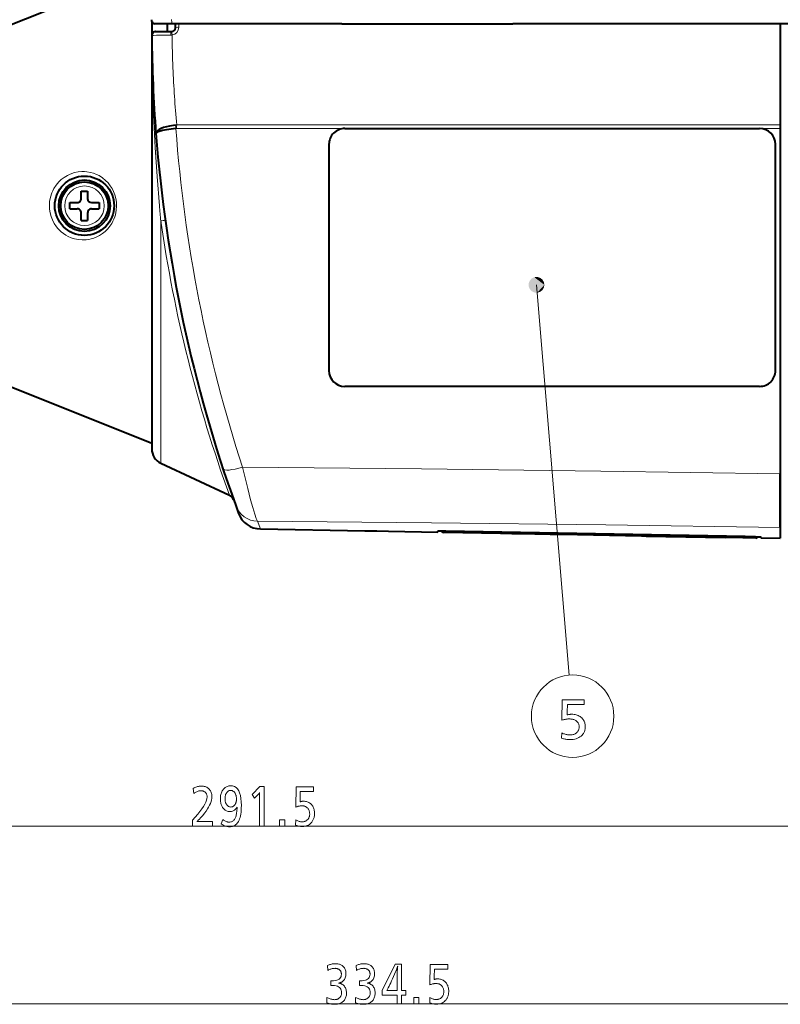
# Model space of a CAD drawing. Extents: x 34 to 821, y 43 to 545.
# Drawn here: x 140 to 188, y 267 to 330 of the extents above; entities that cross this region are included whole.
import ezdxf

# ---------------------------------------------------------------- set-up
doc = ezdxf.new("R2010")
doc.units = 0

msp = doc.modelspace()

# ---------------------------------------------------------------- linework, layer by layer
at = {"color": 0, "lineweight": 40, "ltscale": 0.336573}
for p, q in [((135.825897, 327.943359), (148.325897, 332.943359)), ((135.825897, 307.943359), (148.325897, 302.943359))]:
    msp.add_line(p, q, dxfattribs=at)
at = {"color": 0, "lineweight": 40, "ltscale": 0.022516}
msp.add_line((148.325897, 329.593994), (148.325897, 328.693359), dxfattribs=at)
at = {"color": 0, "lineweight": 40, "ltscale": 0.026647}
msp.add_line((149.62117, 329.443359), (148.555298, 329.443359), dxfattribs=at)
at = {"color": 0, "lineweight": 40, "ltscale": 0.0125}
msp.add_line((149.325897, 328.943359), (149.325897, 329.443359), dxfattribs=at)
at = {"color": 0, "lineweight": 40, "ltscale": 0.267968}
msp.add_line((160.339874, 329.443359), (149.62117, 329.443359), dxfattribs=at)
at = {"color": 0, "lineweight": 40, "ltscale": 0.00625}
msp.add_line((149.825897, 329.193359), (149.825897, 329.443359), dxfattribs=at)
at = {"color": 0, "lineweight": 13, "ltscale": 0.005546}
msp.add_line((150.039505, 329.221527), (150.039459, 329.443359), dxfattribs=at)
at = {"color": 0, "lineweight": 40, "ltscale": 0.269944}
msp.add_line((160.339874, 329.443359), (171.137634, 329.443359), dxfattribs=at)
at = {"color": 0, "lineweight": 40}
for p, q in [((195.593185, 329.443359), (171.137634, 329.443359)), ((160.529572, 322.823578), (186.745987, 322.823578)), ((188.050903, 322.823578), (188.050903, 301.001404)), ((186.745987, 306.528687), (160.529572, 306.528687))]:
    msp.add_line(p, q, dxfattribs=at)
at = {"color": 0, "lineweight": 40, "ltscale": 0.069711}
msp.add_line((188.050903, 329.443359), (188.050903, 326.654907), dxfattribs=at)
msp.add_line((188.050903, 329.443359), (188.050903, 326.654907), dxfattribs=at)
at = {"color": 0, "lineweight": 40, "ltscale": 0.26875}
msp.add_line((148.325897, 328.693359), (148.325897, 317.943359), dxfattribs=at)
at = {"color": 0, "lineweight": 13, "ltscale": 0.001044}
msp.add_line((148.328659, 328.706299), (148.328003, 328.664551), dxfattribs=at)
at = {"color": 0, "lineweight": 13, "ltscale": 0.000669}
msp.add_line((148.328003, 328.664551), (148.329041, 328.691284), dxfattribs=at)
at = {"color": 0, "lineweight": 13, "ltscale": 1.8e-05}
msp.add_line((148.328659, 328.706299), (148.329361, 328.706299), dxfattribs=at)
at = {"color": 0, "lineweight": 40, "ltscale": 0.00017}
msp.add_line((148.572235, 328.943268), (148.579041, 328.943359), dxfattribs=at)
at = {"color": 0, "lineweight": 40, "ltscale": 7.9e-05}
msp.add_line((148.579041, 328.943359), (148.575897, 328.943359), dxfattribs=at)
at = {"color": 0, "lineweight": 40, "ltscale": 0.024921}
msp.add_line((148.579041, 328.943359), (149.575897, 328.943359), dxfattribs=at)
at = {"color": 0, "lineweight": 40, "ltscale": 0.090128}
msp.add_line((188.050903, 326.654907), (188.050903, 323.049805), dxfattribs=at)
at = {"color": 0, "lineweight": 40, "ltscale": 0.090134}
msp.add_line((188.050903, 326.654846), (188.050903, 323.0495), dxfattribs=at)
at = {"color": 0, "lineweight": 13}
for p, q in [((188.050903, 323.0495), (149.907425, 323.0495)), ((188.050903, 322.823578), (149.900513, 322.823578)), ((172.640884, 312.943359), (174.709198, 288.285126)), ((81.475899, 278.74823), (228.050903, 278.74823)), ((81.475899, 267.520874), (245.005463, 267.520874))]:
    msp.add_line(p, q, dxfattribs=at)
at = {"color": 0, "lineweight": 40, "ltscale": 0.00565}
msp.add_line((188.050903, 323.049805), (188.050903, 322.823822), dxfattribs=at)
at = {"color": 0, "lineweight": 13, "ltscale": 0.000561}
msp.add_line((188.050903, 323.049805), (188.073349, 323.049805), dxfattribs=at)
at = {"color": 0, "lineweight": 40, "ltscale": 0.005319}
msp.add_line((188.050903, 323.0495), (188.050903, 322.836731), dxfattribs=at)
at = {"color": 0, "lineweight": 13, "ltscale": 0.000329}
msp.add_line((149.900482, 322.836731), (149.900513, 322.823578), dxfattribs=at)
at = {"color": 0, "lineweight": 40, "ltscale": 0.000329}
msp.add_line((188.050903, 322.836731), (188.050903, 322.823578), dxfattribs=at)
at = {"color": 0, "lineweight": 40, "ltscale": 0.274754}
msp.add_line((188.050903, 322.823822), (188.050903, 311.833649), dxfattribs=at)
at = {"color": 0, "lineweight": 13, "ltscale": 0.000392}
msp.add_line((188.050903, 322.823822), (188.066574, 322.823822), dxfattribs=at)
at = {"color": 0, "lineweight": 40, "ltscale": 0.357372}
for p, q in [((159.529572, 321.823578), (159.529572, 307.528687)), ((187.745987, 307.528687), (187.745987, 321.823578))]:
    msp.add_line(p, q, dxfattribs=at)
at = {"color": 0, "lineweight": 40, "ltscale": 0.01}
for p, q in [((143.8759, 318.868347), (144.275894, 318.868347)), ((143.8759, 317.018372), (144.275894, 317.018372))]:
    msp.add_line(p, q, dxfattribs=at)
at = {"color": 0, "lineweight": 40, "ltscale": 0.011874}
for p, q in [((143.8759, 318.393372), (143.8759, 318.868347)), ((144.275894, 318.868347), (144.275894, 318.393372)), ((143.8759, 317.018372), (143.8759, 317.493347)), ((144.275894, 317.493347), (144.275894, 317.018372))]:
    msp.add_line(p, q, dxfattribs=at)
at = {"color": 0, "lineweight": 40, "ltscale": 0.010001}
for p, q in [((143.150894, 317.743347), (143.150894, 318.143372)), ((145.0009, 318.143372), (145.0009, 317.743347))]:
    msp.add_line(p, q, dxfattribs=at)
at = {"color": 0, "lineweight": 40, "ltscale": 0.011875}
for p, q in [((143.150894, 318.143372), (143.6259, 318.143372)), ((144.525894, 318.143372), (145.0009, 318.143372)), ((143.150894, 317.743347), (143.6259, 317.743347)), ((144.525894, 317.743347), (145.0009, 317.743347))]:
    msp.add_line(p, q, dxfattribs=at)
at = {"color": 0, "lineweight": 40, "ltscale": 0.031998}
msp.add_line((148.325897, 317.943359), (148.325897, 316.663422), dxfattribs=at)
at = {"color": 0, "lineweight": 13, "ltscale": 0.009801}
msp.add_line((148.903275, 316.979919), (148.903275, 316.587891), dxfattribs=at)
at = {"color": 0, "lineweight": 40, "ltscale": 0.352074}
msp.add_line((148.325897, 316.663422), (148.325897, 302.580444), dxfattribs=at)
at = {"color": 0, "lineweight": 13, "ltscale": 0.372844}
msp.add_line((148.903275, 316.587891), (148.903275, 301.674133), dxfattribs=at)
at = {"color": 0, "lineweight": 40, "ltscale": 0.270811}
msp.add_line((188.050903, 311.833649), (188.050903, 301.001221), dxfattribs=at)
at = {"color": 0, "lineweight": 40, "ltscale": 0.119647}
msp.add_line((148.903275, 301.674133), (153.240738, 299.65152), dxfattribs=at)
at = {"color": 0, "lineweight": 40, "ltscale": 0.084607}
msp.add_line((188.050903, 301.001404), (188.050903, 297.617126), dxfattribs=at)
at = {"color": 0, "lineweight": 40, "ltscale": 0.084592}
msp.add_line((188.050903, 297.617523), (188.050903, 301.001221), dxfattribs=at)
at = {"color": 0, "lineweight": 40, "ltscale": 0.013186}
msp.add_line((153.632324, 298.996765), (153.81221, 298.500946), dxfattribs=at)
at = {"color": 0, "lineweight": 13, "ltscale": 0.013052}
msp.add_line((155.017761, 298.008087), (155.19458, 297.516876), dxfattribs=at)
at = {"color": 0, "lineweight": 40, "ltscale": 0.165183}
msp.add_line((155.19458, 297.516876), (161.800903, 297.40155), dxfattribs=at)
at = {"color": 0, "lineweight": 40, "ltscale": 0.018752}
msp.add_line((161.800903, 297.40155), (162.550903, 297.389862), dxfattribs=at)
at = {"color": 0, "lineweight": 40, "ltscale": 0.016843}
msp.add_line((188.050903, 297.617523), (188.050903, 296.943787), dxfattribs=at)
at = {"color": 0, "lineweight": 40, "ltscale": 0.016844}
msp.add_line((188.050903, 297.617126), (188.050903, 296.943359), dxfattribs=at)
at = {"color": 0, "lineweight": 40, "ltscale": 0.018754}
msp.add_line((162.550903, 297.389862), (163.300903, 297.375366), dxfattribs=at)
at = {"color": 0, "lineweight": 40, "ltscale": 0.077748}
msp.add_line((163.300903, 297.375366), (166.41037, 297.321106), dxfattribs=at)
at = {"color": 0, "lineweight": 40, "ltscale": 0.001426}
msp.add_line((166.41037, 297.321106), (166.411362, 297.378143), dxfattribs=at)
at = {"color": 0, "lineweight": 13, "ltscale": 0.001318}
msp.add_line((166.787689, 297.342712), (166.78952, 297.290009), dxfattribs=at)
at = {"color": 0, "lineweight": 40, "ltscale": 0.089408}
msp.add_line((170.365295, 297.2276), (166.78952, 297.290009), dxfattribs=at)
at = {"color": 0, "lineweight": 40, "ltscale": 0.472884}
msp.add_line((185.823822, 297.052002), (166.911346, 297.381989), dxfattribs=at)
at = {"color": 0, "lineweight": 13, "ltscale": 0.46284}
msp.add_line((167.13739, 297.34494), (185.648178, 297.021545), dxfattribs=at)
at = {"color": 0, "lineweight": 40, "ltscale": 3.7e-05}
for p, q in [((170.365295, 297.2276), (170.36676, 297.22757)), ((174.233627, 297.160065), (174.232147, 297.160095))]:
    msp.add_line(p, q, dxfattribs=at)
at = {"color": 0, "lineweight": 40, "ltscale": 0.126095}
msp.add_line((179.276642, 297.072052), (174.233627, 297.160065), dxfattribs=at)
at = {"color": 0, "lineweight": 40, "ltscale": 0.007411}
msp.add_line((179.573135, 297.067078), (179.276718, 297.072052), dxfattribs=at)
at = {"color": 0, "lineweight": 13, "ltscale": 0.125019}
for p, q in [((184.573135, 296.985596), (179.573135, 297.072845)), ((184.573135, 296.981873), (179.573135, 297.069153))]:
    msp.add_line(p, q, dxfattribs=at)
at = {"color": 0, "lineweight": 13, "ltscale": 9.2e-05}
for p, q in [((179.573196, 297.072845), (179.573135, 297.069153)), ((184.573135, 296.981873), (184.573196, 296.985565))]:
    msp.add_line(p, q, dxfattribs=at)
at = {"color": 0, "lineweight": 40, "ltscale": 0.125019}
for p, q in [((179.573135, 297.072845), (184.573135, 296.985596)), ((184.573135, 296.979828), (179.573135, 297.067078)), ((184.573135, 296.979828), (179.573135, 297.067078))]:
    msp.add_line(p, q, dxfattribs=at)
at = {"color": 0, "lineweight": 40, "ltscale": 0.007412}
msp.add_line((184.869553, 296.974426), (184.573135, 296.979828), dxfattribs=at)
at = {"color": 0, "lineweight": 40, "ltscale": 0.040641}
msp.add_line((186.495026, 296.946045), (184.869629, 296.974426), dxfattribs=at)
at = {"color": 0, "lineweight": 13, "ltscale": 0.001039}
msp.add_line((186.496475, 296.987579), (186.495026, 296.946045), dxfattribs=at)
at = {"color": 0, "lineweight": 40, "ltscale": 0.001148}
msp.add_line((186.825195, 296.964752), (186.824402, 297.010651), dxfattribs=at)
at = {"color": 0, "lineweight": 40, "ltscale": 0.030647}
msp.add_line((186.825195, 296.964752), (188.050903, 296.943359), dxfattribs=at)
at = {"color": 0, "lineweight": 13, "ltscale": 0.301122}
for p, q in [((148.740952, 278.74823), (160.785843, 278.74823)), ((157.218231, 267.520874), (169.263123, 267.520874))]:
    msp.add_line(p, q, dxfattribs=at)
at = {"color": 0, "lineweight": 13}
for points in [[(149.584488, 329.703918), (149.592865, 329.534332), (149.604721, 329.469879), (149.613922, 329.448303), (149.617233, 329.444794), (149.62117, 329.443359)], [(149.825897, 329.193359), (149.826248, 329.194855), (149.826859, 329.195831), (149.82901, 329.197815), (149.834412, 329.200714), (149.852005, 329.206024), (149.976196, 329.219482), (150.039505, 329.221527)], [(148.328003, 328.664551), (148.355713, 326.532257), (148.385864, 325.329865), (148.428848, 324.073547), (148.48172, 322.860565), (148.547791, 321.616455), (148.666672, 319.794952), (148.815002, 317.943359)], [(148.329041, 328.691284), (148.329208, 328.691772), (148.330566, 328.692749), (148.333298, 328.693726), (148.342789, 328.695709), (148.446213, 328.704346), (148.624222, 328.711853), (149.524933, 328.727264)], [(149.575897, 328.943359), (149.568176, 328.940491), (149.563141, 328.935486), (149.553833, 328.919159), (149.542969, 328.885376), (149.528992, 328.795776), (149.524933, 328.727264)], [(149.611694, 328.945923), (149.610046, 328.945313), (149.607086, 328.941895), (149.604614, 328.935638), (149.601273, 328.916107), (149.599976, 328.871643), (149.61087, 328.73291)], [(141.858047, 317.943359), (141.874527, 318.21347), (141.924988, 318.483398), (142.012131, 318.753174), (142.070831, 318.887848), (142.140686, 319.022156), (142.280014, 319.237915), (142.458496, 319.451141), (142.607941, 319.593536), (142.786072, 319.731781), (142.999771, 319.862), (143.127594, 319.924286), (143.268677, 319.981201), (143.446198, 320.036652)], [(143.446198, 320.036652), (143.672089, 320.083313), (143.908844, 320.105042), (144.074921, 320.104187), (144.235077, 320.09079), (144.453735, 320.052063), (144.651352, 319.995819), (144.834061, 319.924347), (144.997772, 319.842682), (145.221436, 319.69986), (145.410721, 319.54422), (145.571564, 319.378815), (145.707123, 319.206665), (145.820648, 319.028534), (145.913864, 318.845734), (145.999817, 318.624115), (146.060242, 318.399109), (146.09613, 318.171844), (146.108047, 317.943359)], [(143.446198, 315.850037), (143.238586, 315.916656), (143.05481, 315.996582), (142.88945, 316.087585), (142.745056, 316.184113), (142.612366, 316.289337), (142.496078, 316.397095), (142.396362, 316.503632), (142.308243, 316.611145), (142.16188, 316.827881), (142.048981, 317.046173), (141.963165, 317.270142), (141.904007, 317.494507), (141.8694, 317.718933), (141.858047, 317.943359)], [(146.108047, 317.943359), (146.089462, 317.658264), (146.033386, 317.375671), (145.990021, 317.233368), (145.93631, 317.092468), (145.87442, 316.958435), (145.802078, 316.826324), (145.684799, 316.649139), (145.544907, 316.477966), (145.379883, 316.314606), (145.217285, 316.183868), (145.030212, 316.062347), (144.815002, 315.953888), (144.665695, 315.895691), (144.502441, 315.846436), (144.346436, 315.812531), (144.179016, 315.789734), (143.938629, 315.780823), (143.693314, 315.800354), (143.446198, 315.850037)], [(154.066559, 301.418976), (165.371536, 301.311188), (176.703735, 301.173889), (188.050903, 301.001404)], [(155.017776, 298.008057), (154.973557, 298.088379), (154.935516, 298.181458), (154.843857, 298.445709), (154.71524, 298.867126), (154.576111, 299.362946), (154.390839, 300.070435), (154.066559, 301.418976)], [(155.017776, 298.008057), (166.011902, 297.907715), (177.025894, 297.779144), (188.050903, 297.617126)], [(167.13739, 297.34494), (166.88147, 297.34668), (166.803268, 297.344818), (166.789444, 297.343475), (166.788223, 297.34314), (166.787689, 297.342712)], [(179.573135, 297.072845), (179.288422, 297.076294), (179.277344, 297.07608), (179.276703, 297.075989), (179.27977, 297.075653), (179.573135, 297.069153)], [(184.573135, 296.985596), (184.85788, 296.979065), (184.868927, 296.978485), (184.869568, 296.978363), (184.866486, 296.978119), (184.573135, 296.981873)], [(186.496475, 296.987579), (186.496002, 296.98819), (186.494904, 296.988678), (186.482178, 296.991089), (186.37439, 296.999176), (186.051712, 297.011993), (185.648178, 297.021545)]]:
    msp.add_lwpolyline(points, dxfattribs=at)
at = {"color": 0, "lineweight": 40}
for points in [[(149.834595, 323.043518), (149.440933, 322.977966), (149.251129, 322.931976), (149.074402, 322.87796), (148.922455, 322.819244), (148.792404, 322.754242), (148.714096, 322.702972), (148.653351, 322.649506), (148.619858, 322.606995), (148.599457, 322.564331), (148.593048, 322.513977)], [(149.851776, 322.820892), (149.549011, 322.786438), (149.260757, 322.743225), (149.009613, 322.694244), (148.800568, 322.639191), (148.707779, 322.605835), (148.639893, 322.57193), (148.601166, 322.538544), (148.593613, 322.522003), (148.593048, 322.513977)], [(166.911346, 297.381989), (166.515442, 297.38385), (166.427887, 297.380951), (166.414703, 297.379456), (166.411835, 297.378662), (166.411362, 297.378143)], [(185.823822, 297.052002), (186.483871, 297.034088), (186.720795, 297.02243), (186.812332, 297.014221), (186.823029, 297.01178), (186.823975, 297.011261), (186.824402, 297.010651)], [(186.631073, 297.027527), (186.791809, 297.016785), (186.816452, 297.013519), (186.822556, 297.011993), (186.823822, 297.011383), (186.824402, 297.010651)]]:
    msp.add_lwpolyline(points, dxfattribs=at)
at = {"color": 0, "lineweight": 13}
for points in [[(175.650238, 286.723053), (175.650238, 286.428955), (174.595322, 286.428955), (174.586304, 285.96225), (174.585953, 285.942505), (174.585464, 285.922882), (174.584869, 285.903381), (174.584152, 285.883972), (174.583313, 285.864716), (174.582352, 285.845581), (174.581268, 285.826538), (174.580063, 285.807648), (174.578751, 285.788849), (174.577301, 285.770172), (174.603882, 285.777313), (174.630783, 285.783691), (174.65802, 285.789307), (174.685593, 285.794189), (174.713486, 285.798309), (174.741714, 285.801697), (174.770264, 285.804321), (174.799149, 285.806183), (174.828369, 285.807312), (174.857925, 285.807709), (174.937317, 285.805359), (175.013443, 285.79834), (175.086288, 285.786621), (175.155884, 285.770233), (175.222183, 285.749176), (175.285233, 285.723419), (175.345001, 285.692993), (175.401489, 285.657867), (175.454727, 285.618073), (175.504684, 285.573608), (175.546875, 285.529541), (175.584625, 285.483154), (175.61795, 285.434448), (175.64682, 285.383453), (175.671249, 285.330139), (175.691238, 285.274506), (175.706772, 285.216553), (175.71788, 285.156311), (175.724548, 285.09375), (175.726761, 285.02887), (175.72525, 284.97583), (175.720703, 284.924072), (175.71312, 284.873657), (175.702515, 284.824554), (175.688873, 284.776794), (175.672211, 284.730316), (175.652496, 284.685181), (175.629761, 284.641357), (175.604004, 284.598877), (175.575211, 284.557709), (175.52005, 284.491547), (175.459, 284.432373), (175.392075, 284.380157), (175.31926, 284.3349), (175.24057, 284.2966), (175.156006, 284.265259), (175.065536, 284.240875), (174.969208, 284.22348), (174.866989, 284.213043), (174.758881, 284.209564), (174.708481, 284.210388), (174.657501, 284.212921), (174.605957, 284.217133), (174.553833, 284.222992), (174.501144, 284.23056), (174.447891, 284.239807), (174.394073, 284.250732), (174.339676, 284.263336), (174.284698, 284.277618), (174.229172, 284.293579), (174.238174, 284.626709), (174.295471, 284.603058), (174.351501, 284.581879), (174.406265, 284.563202), (174.459778, 284.546997), (174.512024, 284.533325), (174.563019, 284.522095), (174.612747, 284.513397), (174.661224, 284.507141), (174.708435, 284.503418), (174.754379, 284.502167), (174.806793, 284.503662), (174.857193, 284.508179), (174.905594, 284.515686), (174.951981, 284.526184), (174.996353, 284.539703), (175.038712, 284.556183), (175.079056, 284.575714), (175.117401, 284.598206), (175.153732, 284.623718), (175.188049, 284.652222), (175.217422, 284.680908), (175.243698, 284.711121), (175.266876, 284.742859), (175.286972, 284.776123), (175.30397, 284.810913), (175.317886, 284.84726), (175.328705, 284.885101), (175.336426, 284.9245), (175.341064, 284.965424), (175.342606, 285.007874), (175.340729, 285.055725), (175.335052, 285.10144), (175.325592, 285.14505), (175.312363, 285.186493), (175.295349, 285.22583), (175.274551, 285.263031), (175.249969, 285.298096), (175.221603, 285.331055), (175.189468, 285.361847), (175.153534, 285.390533), (175.118942, 285.414185), (175.082413, 285.435364), (175.043915, 285.454041), (175.003479, 285.470245), (174.96109, 285.483948), (174.916748, 285.495148), (174.870453, 285.503876), (174.822205, 285.510101), (174.772003, 285.513824), (174.719864, 285.515076), (174.675964, 285.514252), (174.631332, 285.511719), (174.585938, 285.507507), (174.539795, 285.501648), (174.492905, 285.49408), (174.445251, 285.484833), (174.396866, 285.473907), (174.347717, 285.461304), (174.297821, 285.447021), (174.247177, 285.43103), (174.263687, 286.723053)], [(150.947433, 281.12561), (151.004547, 281.153534), (151.060669, 281.178558), (151.115753, 281.200623), (151.169861, 281.219727), (151.222946, 281.235901), (151.275024, 281.249146), (151.32608, 281.25943), (151.376144, 281.266785), (151.425201, 281.271179), (151.473236, 281.272675), (151.535294, 281.270508), (151.594681, 281.264038), (151.651398, 281.253204), (151.70546, 281.238098), (151.756851, 281.218628), (151.805573, 281.194885), (151.851639, 281.166779), (151.89505, 281.134369), (151.935776, 281.097626), (151.973846, 281.05658), (152.004181, 281.018372), (152.031311, 280.978241), (152.055267, 280.936157), (152.076019, 280.89212), (152.093597, 280.84613), (152.107956, 280.798187), (152.119141, 280.748291), (152.127121, 280.696442), (152.131912, 280.642639), (152.133514, 280.586884), (152.12767, 280.492584), (152.110168, 280.393372), (152.080994, 280.289246), (152.040161, 280.180176), (151.98764, 280.066193), (151.923462, 279.947266), (151.847626, 279.823456), (151.760101, 279.694702), (151.660919, 279.561035), (151.550079, 279.422424), (151.511566, 279.376556), (151.473389, 279.332031), (151.435516, 279.288818), (151.397949, 279.246918), (151.360687, 279.206329), (151.323761, 279.167084), (151.287125, 279.12915), (151.250824, 279.092529), (151.214813, 279.057251), (151.179123, 279.023254), (151.194855, 279.026398), (151.211823, 279.029205), (151.230011, 279.031677), (151.24942, 279.033813), (151.27005, 279.035645), (151.291916, 279.03714), (151.315002, 279.038269), (151.33931, 279.039124), (151.364853, 279.039612), (151.391602, 279.039764), (152.176727, 279.039764), (152.176727, 278.744141), (150.900604, 278.744141), (150.900604, 279.12381), (151.076477, 279.31662), (151.233826, 279.498962), (151.37265, 279.670776), (151.492981, 279.832092), (151.594788, 279.98291), (151.678085, 280.123199), (151.742889, 280.252991), (151.789154, 280.372314), (151.816925, 280.48111), (151.826187, 280.579376), (151.824905, 280.617004), (151.821091, 280.652985), (151.814728, 280.687347), (151.805817, 280.720093), (151.794373, 280.751221), (151.780365, 280.780701), (151.763824, 280.808594), (151.744736, 280.834839), (151.723114, 280.859497), (151.698929, 280.882507), (151.676437, 280.901031), (151.653122, 280.917633), (151.628998, 280.932251), (151.60405, 280.944946), (151.578278, 280.955658), (151.551697, 280.964447), (151.524307, 280.971252), (151.496094, 280.976135), (151.467072, 280.979065), (151.437225, 280.980042), (151.394821, 280.978271), (151.351654, 280.9729), (151.307724, 280.963989), (151.263016, 280.951477), (151.217529, 280.935394), (151.171295, 280.915771), (151.124283, 280.892548), (151.076508, 280.865753), (151.027954, 280.835388), (150.978638, 280.801483)], [(152.830978, 279.15683), (152.871567, 279.126038), (152.911713, 279.09848), (152.951385, 279.074158), (152.990601, 279.053101), (153.029358, 279.035278), (153.067673, 279.020691), (153.10553, 279.009338), (153.142914, 279.001221), (153.179855, 278.996368), (153.216339, 278.994751), (153.26799, 278.997314), (153.316833, 279.004944), (153.362885, 279.0177), (153.406113, 279.035583), (153.446533, 279.058533), (153.484146, 279.086578), (153.518951, 279.119751), (153.550934, 279.15802), (153.580124, 279.201385), (153.606491, 279.249847), (153.624084, 279.290161), (153.64035, 279.336639), (153.655289, 279.389313), (153.668915, 279.448181), (153.681229, 279.513214), (153.6922, 279.584442), (153.701874, 279.661835), (153.71022, 279.745422), (153.717239, 279.835175), (153.722946, 279.931122), (153.686829, 279.878662), (153.648605, 279.831726), (153.608276, 279.790314), (153.565826, 279.754425), (153.521255, 279.72406), (153.474579, 279.699188), (153.425797, 279.679871), (153.374893, 279.666077), (153.321884, 279.657776), (153.266754, 279.655029), (153.20961, 279.657745), (153.154877, 279.665894), (153.102539, 279.679474), (153.052597, 279.698486), (153.005051, 279.722931), (152.959915, 279.752808), (152.917175, 279.788116), (152.876846, 279.828857), (152.838898, 279.875031), (152.803375, 279.926636), (152.777374, 279.971161), (152.754105, 280.01767), (152.733582, 280.066223), (152.71579, 280.116791), (152.700729, 280.169342), (152.688416, 280.223938), (152.678833, 280.280518), (152.671997, 280.339111), (152.667877, 280.399719), (152.666519, 280.462341), (152.66835, 280.534241), (152.673859, 280.603455), (152.683044, 280.670013), (152.695908, 280.733887), (152.712433, 280.795105), (152.732635, 280.853638), (152.756516, 280.909515), (152.784073, 280.962708), (152.815292, 281.013214), (152.850189, 281.061096), (152.887451, 281.104706), (152.926682, 281.143738), (152.967926, 281.178162), (153.011154, 281.208008), (153.056366, 281.233276), (153.103592, 281.253937), (153.152802, 281.27002), (153.203995, 281.281494), (153.257187, 281.288391), (153.312378, 281.29068), (153.441467, 281.278198), (153.556992, 281.240723), (153.658905, 281.178314), (153.747238, 281.090912), (153.821976, 280.978546), (153.883133, 280.841217), (153.930695, 280.678894), (153.964661, 280.491638), (153.985046, 280.279388), (153.991852, 280.042175), (153.989639, 279.893707), (153.983017, 279.754486), (153.97197, 279.624451), (153.956512, 279.503632), (153.93663, 279.392029), (153.912323, 279.289642), (153.883606, 279.196472), (153.850479, 279.112518), (153.812927, 279.037781), (153.770966, 278.972229), (153.73056, 278.920929), (153.687119, 278.875), (153.640656, 278.834473), (153.591171, 278.799377), (153.538666, 278.769653), (153.483124, 278.745361), (153.424576, 278.72644), (153.362991, 278.712952), (153.29837, 278.704834), (153.230743, 278.702148), (153.181976, 278.703888), (153.132645, 278.709167), (153.082764, 278.717926), (153.032333, 278.730225), (152.981339, 278.746033), (152.92981, 278.76535), (152.877716, 278.788177), (152.825073, 278.814514), (152.771881, 278.84436), (152.71814, 278.877716)], [(155.430023, 281.244141), (155.430023, 278.744141), (155.145508, 278.744141), (155.145508, 280.697937), (155.145737, 280.724091), (155.145935, 280.747925), (155.146118, 280.76947), (155.146271, 280.788696), (155.146408, 280.805603), (155.146515, 280.82019), (155.146606, 280.832489), (155.146667, 280.842468), (155.146698, 280.850128), (155.146713, 280.855499), (155.139084, 280.844116), (155.130615, 280.832153), (155.121323, 280.819611), (155.111176, 280.806519), (155.100189, 280.792847), (155.088364, 280.778595), (155.075699, 280.763794), (155.062195, 280.748413), (155.047852, 280.732452), (155.032669, 280.715942), (154.832184, 280.498352), (154.673721, 280.733948), (155.164719, 281.244141)], [(158.556076, 281.232147), (158.556076, 280.938019), (157.712128, 280.938019), (157.704926, 280.471344), (157.704651, 280.451599), (157.704254, 280.431976), (157.703781, 280.412476), (157.703201, 280.393066), (157.70253, 280.37381), (157.701767, 280.354645), (157.700897, 280.335632), (157.699936, 280.316711), (157.698883, 280.297943), (157.697723, 280.279266), (157.718994, 280.286407), (157.740509, 280.292786), (157.762299, 280.298401), (157.784363, 280.303284), (157.806671, 280.307404), (157.829254, 280.310791), (157.852097, 280.313416), (157.875214, 280.315277), (157.89859, 280.316406), (157.922226, 280.316772), (157.985733, 280.314453), (158.046631, 280.307434), (158.104919, 280.295715), (158.160583, 280.279327), (158.213638, 280.25827), (158.264069, 280.232513), (158.31189, 280.202087), (158.357086, 280.166962), (158.399658, 280.127167), (158.439636, 280.082703), (158.473389, 280.038605), (158.503586, 279.992249), (158.530243, 279.943542), (158.553345, 279.892517), (158.572876, 279.839203), (158.588867, 279.7836), (158.601303, 279.725647), (158.610199, 279.665405), (158.615524, 279.602844), (158.617294, 279.537964), (158.616089, 279.484924), (158.612457, 279.433167), (158.606384, 279.382751), (158.5979, 279.333649), (158.58699, 279.285858), (158.573654, 279.23941), (158.557892, 279.194275), (158.539703, 279.150452), (158.519089, 279.107971), (158.496048, 279.066772), (158.45192, 279.000641), (158.403076, 278.941467), (158.349548, 278.889221), (158.29129, 278.843964), (158.228348, 278.805664), (158.160675, 278.774353), (158.088318, 278.749969), (158.011246, 278.732574), (157.929474, 278.722137), (157.842987, 278.718628), (157.802673, 278.719482), (157.761887, 278.722015), (157.720642, 278.726196), (157.678955, 278.732086), (157.63681, 278.739655), (157.594208, 278.748901), (157.551147, 278.759827), (157.507629, 278.77243), (157.463654, 278.786713), (157.41922, 278.802673), (157.426422, 279.135803), (157.47226, 279.112152), (157.51709, 279.090973), (157.560898, 279.072296), (157.603714, 279.056091), (157.645508, 279.042389), (157.68631, 279.031189), (157.726089, 279.022461), (157.764862, 279.016235), (157.802628, 279.012512), (157.839386, 279.011261), (157.881317, 279.012756), (157.921646, 279.017273), (157.960358, 279.02478), (157.997467, 279.035278), (158.032959, 279.048767), (158.066864, 279.065277), (158.099136, 279.084778), (158.129807, 279.1073), (158.158875, 279.132813), (158.186325, 279.161316), (158.209824, 279.190002), (158.230835, 279.220215), (158.24939, 279.251953), (158.265457, 279.285217), (158.279068, 279.320007), (158.290192, 279.356323), (158.298843, 279.394196), (158.305023, 279.433594), (158.308746, 279.474518), (158.309967, 279.516968), (158.308472, 279.564819), (158.303925, 279.610535), (158.296356, 279.654144), (158.285767, 279.695587), (158.272156, 279.734924), (158.255524, 279.772125), (158.235855, 279.80719), (158.213165, 279.840118), (158.187454, 279.870941), (158.158722, 279.899628), (158.131042, 279.923279), (158.101807, 279.944458), (158.071014, 279.963135), (158.038666, 279.97934), (158.004761, 279.993042), (157.969284, 280.004242), (157.932251, 280.012939), (157.893646, 280.019196), (157.853485, 280.022919), (157.811768, 280.02417), (157.776657, 280.023315), (157.740952, 280.020813), (157.704636, 280.016602), (157.667725, 280.010712), (157.630203, 280.003143), (157.592087, 279.993896), (157.553375, 279.983002), (157.514053, 279.970398), (157.474136, 279.956085), (157.433624, 279.940125), (157.446838, 281.232147)], [(153.309967, 280.998047), (153.278137, 280.996338), (153.247452, 280.99115), (153.217926, 280.982513), (153.189545, 280.970459), (153.162323, 280.954895), (153.136246, 280.935913), (153.111328, 280.913483), (153.087555, 280.887604), (153.064941, 280.858276), (153.043472, 280.8255), (153.027283, 280.796631), (153.012787, 280.766479), (153, 280.735046), (152.988922, 280.702332), (152.979538, 280.668304), (152.971863, 280.632996), (152.965912, 280.596375), (152.961639, 280.558502), (152.959091, 280.519318), (152.958237, 280.478851), (152.959335, 280.431732), (152.962646, 280.386414), (152.96817, 280.342896), (152.975906, 280.301178), (152.98584, 280.261261), (152.997986, 280.223145), (153.01236, 280.186829), (153.028915, 280.152313), (153.047699, 280.119598), (153.06868, 280.088684), (153.089813, 280.062164), (153.111893, 280.038452), (153.134949, 280.017517), (153.158951, 279.99939), (153.183929, 279.984009), (153.209854, 279.971466), (153.236755, 279.9617), (153.264603, 279.954712), (153.293411, 279.950531), (153.323181, 279.949127), (153.359558, 279.95105), (153.394302, 279.956818), (153.427368, 279.966431), (153.458786, 279.979858), (153.488556, 279.997162), (153.516647, 280.01828), (153.543091, 280.043243), (153.567886, 280.072052), (153.591019, 280.104706), (153.612488, 280.141205), (153.625732, 280.167847), (153.637558, 280.195526), (153.64801, 280.224274), (153.657059, 280.254059), (153.664719, 280.284882), (153.67099, 280.316772), (153.675858, 280.349731), (153.679337, 280.383698), (153.681427, 280.418762), (153.682129, 280.454834), (153.681015, 280.499817), (153.677704, 280.543549), (153.67218, 280.586029), (153.664459, 280.627228), (153.65451, 280.667175), (153.642365, 280.705872), (153.628006, 280.743286), (153.611435, 280.779449), (153.592667, 280.814362), (153.571686, 280.847992), (153.551132, 280.876495), (153.529327, 280.902008), (153.506287, 280.92453), (153.481979, 280.944031), (153.456436, 280.960541), (153.429642, 280.97406), (153.401596, 280.984558), (153.372299, 280.992065), (153.341766, 280.996552)], [(156.732544, 279.147827), (156.732544, 278.744141), (156.410812, 278.744141), (156.410812, 279.147827)], [(159.431915, 269.93576), (159.482361, 269.957153), (159.532852, 269.976288), (159.583389, 269.993164), (159.633972, 270.007782), (159.684616, 270.020172), (159.735291, 270.030304), (159.786026, 270.038177), (159.836807, 270.043793), (159.887634, 270.04718), (159.938507, 270.048309), (159.994034, 270.046906), (160.047272, 270.042664), (160.098236, 270.035614), (160.146912, 270.025726), (160.193314, 270.013031), (160.237427, 269.997528), (160.279266, 269.979187), (160.318832, 269.958038), (160.35611, 269.934052), (160.391098, 269.907257), (160.431473, 269.870056), (160.46759, 269.829926), (160.499466, 269.786865), (160.527084, 269.740875), (160.550461, 269.691925), (160.56958, 269.640015), (160.584457, 269.585205), (160.595078, 269.527405), (160.601456, 269.466705), (160.603577, 269.403046), (160.600922, 269.335541), (160.592972, 269.271667), (160.579712, 269.211395), (160.561127, 269.154785), (160.537262, 269.101807), (160.508072, 269.05246), (160.473587, 269.006714), (160.433777, 268.96463), (160.388687, 268.926178), (160.338272, 268.891357), (160.320404, 268.88089), (160.301834, 268.871185), (160.282562, 268.862183), (160.262604, 268.853882), (160.241943, 268.846313), (160.220581, 268.839478), (160.198532, 268.833374), (160.175781, 268.827942), (160.152328, 268.823273), (160.128189, 268.819305), (160.154556, 268.8172), (160.180344, 268.813843), (160.205551, 268.809265), (160.230179, 268.803467), (160.254242, 268.796417), (160.277725, 268.788147), (160.300629, 268.778656), (160.322952, 268.767944), (160.344711, 268.755981), (160.365891, 268.742798), (160.416977, 268.705902), (160.462692, 268.664856), (160.503021, 268.61969), (160.537994, 268.570404), (160.567566, 268.516937), (160.591766, 268.459351), (160.610596, 268.397614), (160.624039, 268.331726), (160.632111, 268.261719), (160.634796, 268.187561), (160.632721, 268.122406), (160.626495, 268.060181), (160.616104, 268.000916), (160.601563, 267.94458), (160.58287, 267.891205), (160.560028, 267.840759), (160.53302, 267.793243), (160.501877, 267.748657), (160.466568, 267.707031), (160.427109, 267.668365), (160.384094, 267.632996), (160.338562, 267.601379), (160.290543, 267.573456), (160.240021, 267.549255), (160.187012, 267.528809), (160.1315, 267.512054), (160.073502, 267.499023), (160.013, 267.489716), (159.949997, 267.484131), (159.884491, 267.482269), (159.835434, 267.483246), (159.786194, 267.486176), (159.736801, 267.491058), (159.687225, 267.497894), (159.637497, 267.506653), (159.587585, 267.517395), (159.537521, 267.53009), (159.487274, 267.544708), (159.436874, 267.561279), (159.386292, 267.579834), (159.395905, 267.911438), (159.449829, 267.885498), (159.502594, 267.862305), (159.554214, 267.841797), (159.604691, 267.824066), (159.654007, 267.809021), (159.702164, 267.796753), (159.749176, 267.78717), (159.795029, 267.780365), (159.839737, 267.776245), (159.883301, 267.774902), (159.918518, 267.776031), (159.952682, 267.779388), (159.985748, 267.785034), (160.017746, 267.792908), (160.04866, 267.80304), (160.078491, 267.81543), (160.107239, 267.830048), (160.134918, 267.846924), (160.161499, 267.866058), (160.187012, 267.887451), (160.21347, 267.912872), (160.237152, 267.939911), (160.258026, 267.968567), (160.276138, 267.99884), (160.291458, 268.030762), (160.303986, 268.06427), (160.313736, 268.099426), (160.320709, 268.136169), (160.324875, 268.174561), (160.326263, 268.214569), (160.320801, 268.300385), (160.304382, 268.377167), (160.277008, 268.444946), (160.238678, 268.503662), (160.189423, 268.553345), (160.129196, 268.593994), (160.058044, 268.62561), (159.975922, 268.648193), (159.882858, 268.661743), (159.778854, 268.66626), (159.768005, 268.666229), (159.756622, 268.666138), (159.744675, 268.665985), (159.732178, 268.665771), (159.719131, 268.665497), (159.705521, 268.665161), (159.691376, 268.664795), (159.676666, 268.664337), (159.661407, 268.663818), (159.645599, 268.663239), (159.645599, 268.964874), (159.654022, 268.9646), (159.662018, 268.964325), (159.669586, 268.964111), (159.676712, 268.963928), (159.683411, 268.963745), (159.689682, 268.963623), (159.695511, 268.963501), (159.700912, 268.96344), (159.705887, 268.963379), (159.710419, 268.963379), (159.824921, 268.96759), (159.927368, 268.980286), (160.017776, 269.001465), (160.096115, 269.031067), (160.162415, 269.069153), (160.216644, 269.115723), (160.25882, 269.170715), (160.288956, 269.234192), (160.307037, 269.306152), (160.313065, 269.386536), (160.311844, 269.420074), (160.308167, 269.452271), (160.302048, 269.483093), (160.293472, 269.512604), (160.282455, 269.540741), (160.268982, 269.567505), (160.253067, 269.592957), (160.234695, 269.617035), (160.213882, 269.639771), (160.190613, 269.661163), (160.167938, 269.679108), (160.144089, 269.69519), (160.119049, 269.709351), (160.09285, 269.721649), (160.06546, 269.732056), (160.036911, 269.74057), (160.007172, 269.747192), (159.976257, 269.751892), (159.944168, 269.75473), (159.910904, 269.755676), (159.868713, 269.754425), (159.825714, 269.75058), (159.781906, 269.744202), (159.737274, 269.735291), (159.691818, 269.723816), (159.645554, 269.709778), (159.598465, 269.693176), (159.550568, 269.674072), (159.501862, 269.652374), (159.452316, 269.628143)], [(161.242233, 269.93576), (161.292679, 269.957153), (161.34317, 269.976288), (161.393707, 269.993164), (161.444305, 270.007782), (161.494934, 270.020172), (161.545624, 270.030304), (161.596359, 270.038177), (161.647141, 270.043793), (161.697968, 270.04718), (161.74884, 270.048309), (161.804367, 270.046906), (161.857605, 270.042664), (161.908569, 270.035614), (161.957245, 270.025726), (162.003647, 270.013031), (162.04776, 269.997528), (162.0896, 269.979187), (162.12915, 269.958038), (162.166428, 269.934052), (162.201416, 269.907257), (162.241791, 269.870056), (162.277924, 269.829926), (162.309784, 269.786865), (162.337402, 269.740875), (162.360779, 269.691925), (162.379913, 269.640015), (162.394775, 269.585205), (162.405411, 269.527405), (162.411774, 269.466705), (162.41391, 269.403046), (162.411255, 269.335541), (162.40329, 269.271667), (162.39003, 269.211395), (162.37146, 269.154785), (162.34758, 269.101807), (162.31839, 269.05246), (162.283905, 269.006714), (162.24411, 268.96463), (162.199005, 268.926178), (162.14859, 268.891357), (162.130722, 268.88089), (162.112152, 268.871185), (162.09288, 268.862183), (162.072922, 268.853882), (162.052261, 268.846313), (162.030899, 268.839478), (162.00885, 268.833374), (161.986099, 268.827942), (161.962662, 268.823273), (161.938507, 268.819305), (161.964874, 268.8172), (161.990662, 268.813843), (162.015869, 268.809265), (162.040512, 268.803467), (162.064575, 268.796417), (162.088043, 268.788147), (162.110962, 268.778656), (162.133286, 268.767944), (162.155029, 268.755981), (162.176208, 268.742798), (162.227295, 268.705902), (162.27301, 268.664856), (162.313354, 268.61969), (162.348312, 268.570404), (162.377899, 268.516937), (162.4021, 268.459351), (162.420914, 268.397614), (162.434357, 268.331726), (162.442429, 268.261719), (162.445114, 268.187561), (162.443039, 268.122406), (162.436813, 268.060181), (162.426422, 268.000916), (162.411896, 267.94458), (162.393188, 267.891205), (162.370361, 267.840759), (162.343353, 267.793243), (162.312195, 267.748657), (162.276886, 267.707031), (162.237427, 267.668365), (162.194412, 267.632996), (162.148895, 267.601379), (162.100861, 267.573456), (162.050354, 267.549255), (161.997345, 267.528809), (161.941833, 267.512054), (161.88382, 267.499023), (161.823318, 267.489716), (161.760315, 267.484131), (161.694824, 267.482269), (161.645752, 267.483246), (161.596527, 267.486176), (161.547119, 267.491058), (161.497559, 267.497894), (161.447815, 267.506653), (161.397919, 267.517395), (161.347839, 267.53009), (161.297607, 267.544708), (161.247192, 267.561279), (161.196625, 267.579834), (161.206223, 267.911438), (161.260147, 267.885498), (161.312927, 267.862305), (161.364532, 267.841797), (161.415009, 267.824066), (161.464325, 267.809021), (161.512482, 267.796753), (161.559509, 267.78717), (161.605362, 267.780365), (161.650055, 267.776245), (161.693619, 267.774902), (161.728851, 267.776031), (161.763, 267.779388), (161.796082, 267.785034), (161.828064, 267.792908), (161.858978, 267.80304), (161.888824, 267.81543), (161.917572, 267.830048), (161.945236, 267.846924), (161.971832, 267.866058), (161.997345, 267.887451), (162.023804, 267.912872), (162.04747, 267.939911), (162.068359, 267.968567), (162.086456, 267.99884), (162.101776, 268.030762), (162.114319, 268.06427), (162.124054, 268.099426), (162.131027, 268.136169), (162.135193, 268.174561), (162.136597, 268.214569), (162.131119, 268.300385), (162.1147, 268.377167), (162.087326, 268.444946), (162.049011, 268.503662), (161.999741, 268.553345), (161.939529, 268.593994), (161.868362, 268.62561), (161.786255, 268.648193), (161.693176, 268.661743), (161.589172, 268.66626), (161.578339, 268.666229), (161.56694, 268.666138), (161.554993, 268.665985), (161.542496, 268.665771), (161.529449, 268.665497), (161.515854, 268.665161), (161.501694, 268.664795), (161.487, 268.664337), (161.471741, 268.663818), (161.455917, 268.663239), (161.455917, 268.964874), (161.464355, 268.9646), (161.472351, 268.964325), (161.479904, 268.964111), (161.48703, 268.963928), (161.493744, 268.963745), (161.5, 268.963623), (161.505844, 268.963501), (161.511246, 268.96344), (161.516205, 268.963379), (161.520752, 268.963379), (161.635254, 268.96759), (161.737701, 268.980286), (161.828094, 269.001465), (161.906433, 269.031067), (161.972733, 269.069153), (162.026962, 269.115723), (162.069153, 269.170715), (162.099289, 269.234192), (162.117371, 269.306152), (162.123383, 269.386536), (162.122162, 269.420074), (162.1185, 269.452271), (162.112366, 269.483093), (162.10379, 269.512604), (162.092773, 269.540741), (162.079315, 269.567505), (162.063385, 269.592957), (162.045013, 269.617035), (162.0242, 269.639771), (162.000946, 269.661163), (161.978271, 269.679108), (161.954407, 269.69519), (161.929382, 269.709351), (161.903168, 269.721649), (161.875793, 269.732056), (161.847229, 269.74057), (161.81749, 269.747192), (161.786591, 269.751892), (161.754486, 269.75473), (161.721222, 269.755676), (161.679047, 269.754425), (161.636047, 269.75058), (161.592224, 269.744202), (161.547592, 269.735291), (161.502136, 269.723816), (161.455872, 269.709778), (161.408783, 269.693176), (161.360901, 269.674072), (161.31218, 269.652374), (161.26265, 269.628143)], [(164.119781, 270.016785), (164.119781, 268.358643), (164.385101, 268.358643), (164.385101, 268.064514), (164.119781, 268.064514), (164.119781, 267.516785), (163.836472, 267.516785), (163.836472, 268.064514), (162.900101, 268.064514), (162.900101, 268.358643), (163.710419, 270.016785)], [(163.836472, 268.358643), (163.836472, 269.35202), (163.836761, 269.381775), (163.837631, 269.415833), (163.839066, 269.454163), (163.84108, 269.496796), (163.843674, 269.543732), (163.846848, 269.59494), (163.850586, 269.650452), (163.854919, 269.710266), (163.859818, 269.774353), (163.865295, 269.842712), (163.870087, 269.895233), (163.860382, 269.861145), (163.849976, 269.826691), (163.838867, 269.79187), (163.827057, 269.756714), (163.814575, 269.721191), (163.801376, 269.685272), (163.787476, 269.649017), (163.772888, 269.612427), (163.757614, 269.575439), (163.741638, 269.538086), (163.672974, 269.383148), (163.607239, 269.23642), (163.544388, 269.0979), (163.484451, 268.967621), (163.427414, 268.845581), (163.373291, 268.73175), (163.322052, 268.626129), (163.273743, 268.528748), (163.228333, 268.439575), (163.185822, 268.358643), (163.203827, 268.358643), (163.249435, 268.358643)], [(167.033356, 270.004791), (167.033356, 269.710663), (166.189423, 269.710663), (166.18222, 269.243988), (166.181915, 269.224243), (166.181549, 269.20462), (166.181061, 269.185089), (166.180481, 269.16571), (166.17981, 269.146454), (166.179047, 269.127289), (166.178177, 269.108276), (166.177216, 269.089355), (166.176163, 269.070587), (166.175018, 269.05191), (166.196274, 269.059021), (166.217804, 269.06543), (166.239594, 269.071045), (166.261642, 269.075928), (166.283951, 269.080048), (166.306534, 269.083435), (166.329376, 269.08606), (166.352493, 269.087921), (166.375854, 269.08905), (166.399506, 269.089417), (166.463013, 269.087097), (166.523926, 269.080048), (166.582199, 269.068359), (166.637863, 269.051971), (166.690918, 269.030884), (166.741348, 269.005157), (166.789169, 268.974731), (166.834366, 268.939606), (166.876938, 268.899811), (166.916901, 268.855316), (166.950668, 268.811249), (166.980865, 268.764862), (167.007523, 268.716187), (167.030609, 268.665161), (167.050156, 268.611847), (167.066147, 268.556213), (167.078583, 268.498291), (167.087463, 268.438049), (167.092804, 268.375488), (167.094574, 268.310608), (167.093369, 268.257538), (167.089722, 268.205811), (167.083664, 268.155396), (167.07518, 268.106293), (167.06427, 268.058502), (167.050934, 268.012054), (167.035172, 267.966919), (167.016983, 267.923096), (166.996368, 267.880615), (166.973328, 267.839417), (166.929199, 267.773285), (166.880371, 267.714081), (166.826828, 267.661865), (166.768585, 267.616608), (166.705627, 267.578308), (166.63797, 267.546997), (166.565598, 267.522614), (166.488525, 267.505219), (166.406754, 267.494751), (166.320267, 267.491272), (166.279938, 267.492126), (166.239166, 267.494629), (166.197937, 267.49884), (166.156235, 267.50473), (166.11409, 267.512299), (166.071472, 267.521545), (166.028412, 267.532471), (165.984894, 267.545074), (165.940933, 267.559357), (165.8965, 267.575317), (165.903702, 267.908447), (165.949539, 267.884796), (165.994354, 267.863617), (166.038177, 267.84494), (166.080994, 267.828735), (166.122787, 267.815033), (166.163574, 267.803833), (166.203369, 267.795105), (166.242142, 267.788879), (166.279907, 267.785156), (166.316666, 267.783905), (166.358597, 267.7854), (166.398926, 267.789917), (166.437637, 267.797394), (166.474747, 267.807922), (166.510254, 267.821411), (166.544128, 267.837921), (166.576416, 267.857422), (166.607086, 267.879944), (166.636154, 267.905457), (166.663605, 267.93396), (166.687103, 267.962646), (166.708115, 267.992859), (166.726669, 268.024597), (166.742737, 268.057861), (166.756348, 268.092651), (166.767471, 268.128967), (166.776123, 268.16684), (166.782318, 268.206238), (166.786011, 268.247162), (166.787262, 268.289612), (166.785736, 268.337463), (166.781204, 268.383179), (166.773651, 268.426758), (166.763062, 268.468231), (166.749435, 268.507568), (166.732803, 268.544769), (166.713135, 268.579834), (166.690445, 268.612762), (166.664734, 268.643585), (166.635986, 268.672241), (166.608322, 268.695923), (166.579102, 268.717102), (166.548309, 268.735779), (166.515945, 268.751953), (166.482025, 268.765656), (166.446564, 268.776886), (166.409515, 268.785583), (166.370926, 268.791809), (166.33078, 268.795563), (166.289063, 268.796814), (166.253937, 268.795959), (166.218231, 268.793457), (166.181915, 268.789246), (166.144989, 268.783356), (166.107483, 268.775787), (166.069366, 268.766541), (166.030655, 268.755615), (165.991333, 268.743011), (165.951416, 268.728729), (165.910904, 268.712769), (165.924103, 270.004791)], [(165.209824, 267.920471), (165.209824, 267.516785), (164.888092, 267.516785), (164.888092, 267.920471)]]:
    msp.add_lwpolyline(points, close=True, dxfattribs=at)
at = {"color": 0, "lineweight": 40}
for radius in [1.875, 1.625, 1.5]:
    msp.add_circle((144.075897, 317.943359), radius, dxfattribs=at)
at = {"color": 0, "lineweight": 13}
for centre, radius in [((144.075897, 317.943359), 1.25), ((174.926941, 285.689148), 2.605102)]:
    msp.add_circle(centre, radius, dxfattribs=at)
at = {"color": 0, "lineweight": 40}
for centre, radius, start, end in [((148.555298, 329.693359), 0.25, 178.999997, 269.999997), ((149.575897, 329.193359), 0.25, 269.999997, 359.999737), ((238.325897, 329.44342), 90, 180.478846, 184.415753), ((148.579041, 328.693359), 0.25, 89.998753, 180.478627), ((238.325897, 329.44342), 90, 184.415794, 199.773106), ((160.529572, 321.823578), 1, 90.000003, 180.000009), ((186.745987, 321.823578), 1, 0.00001, 90.000003), ((143.6259, 318.393372), 0.25, 269.999997, 360), ((144.525894, 318.393372), 0.25, 180.000005, 269.999997), ((143.6259, 317.493347), 0.25, 360, 90.000003), ((144.525894, 317.493347), 0.25, 90.000003, 180.000005), ((160.529572, 307.528687), 1, 180.000009, 269.999997), ((186.745987, 307.528687), 1, 269.999997, 360), ((149.325897, 302.580444), 1, 179.999995, 244.999996), ((153.029404, 299.198364), 0.500032, 19.52537, 64.998491), ((155.221085, 299.01709), 1.50049, 200.121159, 268.987647), ((166.792267, 297.440125), 0.150138, 201.683892, 268.955996), ((168.794891, 95.84201), 201.391695, 89.202926, 89.552803), ((168.816513, 97.846039), 199.387566, 88.999434, 89.554517), ((168.824005, 97.830399), 199.403067, 88.445854, 89.001668), ((168.757523, 95.094315), 202.139943, 88.448047, 88.810983), ((179.225891, 280.328064), 16.748323, 88.811987, 89.793287), ((184.334702, 280.187195), 16.800002, 88.208396, 89.186793), ((186.497528, 297.09613), 0.150125, 269.043846, 332.808402)]:
    msp.add_arc(centre, radius, start, end, dxfattribs=at)
at = {"color": 0, "lineweight": 13}
for centre, radius, start, end in [((149.543213, 329.225311), 0.496722, 277.822593, 359.564471), ((148.358521, 328.693146), 0.032629, 156.209199, 179.605357), ((148.578613, 328.692963), 0.250362, 91.459498, 176.945599), ((149.519836, 329.464508), 0.737253, 270.396948, 277.092486), ((222.104355, 329.666321), 72.499497, 180.737696, 182.380589), ((221.963501, 329.657349), 72.358431, 182.378171, 185.239597), ((152.930084, 323.171143), 3.098147, 182.361096, 186.491011), ((149.94664, 322.129333), 0.921022, 92.440607, 96.987737), ((153.049225, 322.841248), 3.148716, 176.207665, 180.082326), ((149.900375, 322.382141), 0.441436, 89.983036, 96.322094), ((240.167603, 329.490692), 90.561711, 184.223593, 198.057622), ((271.296509, 328.681519), 122.951325, 185.010403, 185.461264), ((147.377426, 328.382385), 11.503795, 277.621929, 279.051501), ((155.039841, 299.504456), 1.496434, 199.835711, 269.155226), ((166.790329, 297.492615), 0.14994, 226.121175, 268.990079), ((168.816528, 97.848862), 199.38475, 88.999421, 89.554934), ((168.824081, 97.832001), 199.40147, 88.445438, 89.001675), ((186.499054, 297.137482), 0.149935, 269.013971, 313.625437)]:
    msp.add_arc(centre, radius, start, end, dxfattribs=at)
for centre, major_axis, ratio, start_param, end_param in [((246.796997, 327.34436), (98.077026, -12.518646), 0.926197, 3.391813174, 3.58533538), ((154.260773, 301.779388), (1.42485, 0.468903), 0.191538, 3.141594222, 4.51298587), ((167.140015, 297.494873), (-0.002625, -0.149963), 0.00061, 0.024695636, 0.677868758), ((185.650787, 297.171478), (-0.002625, -0.149963), 0.00061, 0.024639082, 0.682382897)]:
    msp.add_ellipse(centre, major_axis=major_axis, ratio=ratio, start_param=start_param, end_param=end_param, dxfattribs=at)
for points in [[(173.140884, 312.943359), (172.21579, 313.206573), (172.149399, 312.851471), (172.149399, 313.035217)], [(173.140884, 312.943359), (172.504059, 313.424255), (172.21579, 313.206573), (172.339569, 313.342346)], [(173.140884, 312.943359), (172.863754, 313.39093), (172.504059, 313.424255), (172.687027, 313.441223)], [(173.140884, 312.943359), (173.107132, 313.123962), (172.863754, 313.39093), (173.010391, 313.280182)], [(173.140884, 312.943359), (172.149399, 312.851471), (172.339569, 312.544342), (172.21579, 312.680115)], [(173.140884, 312.943359), (172.339569, 312.544342), (172.687027, 312.445465), (172.504059, 312.462433)], [(173.140884, 312.943359), (172.687027, 312.445465), (173.010391, 312.606506), (172.863754, 312.495758)], [(173.140884, 312.943359), (173.010391, 312.606506), (173.140884, 312.943359), (173.107132, 312.762726)]]:
    msp.add_solid(points, dxfattribs=at)

doc.saveas('drawing.dxf')
